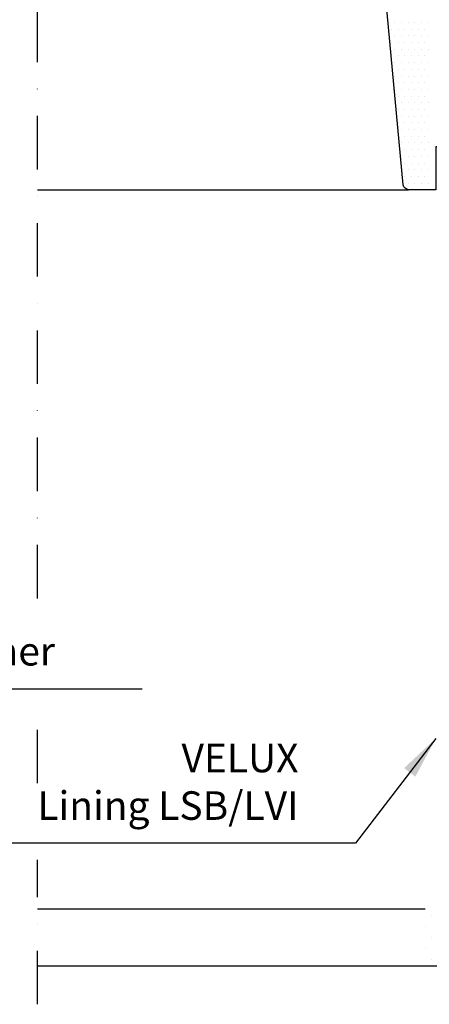
# Model space of a CAD drawing. Units: millimetres. Extents: x -33 to 3780, y 0 to 2780.
# Drawn here: x 3094 to 3324, y 1096 to 1648 of the extents above; entities that cross this region are included whole.
import ezdxf

# ---------------------------------------------------------------- set-up
doc = ezdxf.new("R2010")
doc.units = ezdxf.units.MM
doc.header["$LTSCALE"] = 60
doc.header["$MEASUREMENT"] = 0
doc.linetypes.add('DASHDOT', pattern=[1, 0.5, -0.25, 0, -0.25])
for name, color, linetype in [('VELUX_HATCH', 8, 'Continuous'), ('VELUX_INFO', 6, 'Continuous'), ('VELUX_LINNING', 7, 'Continuous'), ('VELUX_ROOFWINDOW', 7, 'Continuous'), ('VELUX_TEXT', 1, 'Continuous')]:
    doc.layers.add(name, color=color, linetype=linetype)
doc.styles.add('ROMANS', font='romans')
doc.dimstyles.new('MLS_A3_1T5', dxfattribs={"dimtxt": 16, "dimasz": 24, "dimexe": 2, "dimexo": 0, "dimgap": 8, "dimtad": 1, "dimtoh": 1, "dimdec": 0, "dimzin": 0, "dimdsep": 46, "dimtxsty": 'ROMANS', "dimcen": 0.09, "dimclrd": 256, "dimclre": 256, "dimclrt": 256, "dimadec": 0, "dimazin": 0, "dimtfac": 1, "dimtdec": 0, "dimtix": 1, "dimtmove": 0, "dimatfit": 3, "dimfxl": 1, "dimtolj": 1, "dimtzin": 0, "dimarcsym": 0})

# ---------------------------------------------------------------- blocks, each defined once
blk = doc.blocks.new('*X35')
at = {"color": 0}
for p, q in [((3324.97, 1146.37), (3324.97, 1146.37)), ((3321.84, 1140.12), (3321.84, 1140.12)), ((3421.84, 1140.12), (3421.84, 1140.12)), ((3428.09, 1140.12), (3428.09, 1140.12)), ((3434.34, 1140.12), (3434.34, 1140.12)), ((3324.97, 1133.87), (3324.97, 1133.87)), ((3331.22, 1133.87), (3331.22, 1133.87)), ((3337.47, 1133.87), (3337.47, 1133.87)), ((3343.72, 1133.87), (3343.72, 1133.87)), ((3349.97, 1133.87), (3349.97, 1133.87)), ((3356.22, 1133.87), (3356.22, 1133.87)), ((3362.47, 1133.87), (3362.47, 1133.87)), ((3368.72, 1133.87), (3368.72, 1133.87)), ((3374.97, 1133.87), (3374.97, 1133.87)), ((3381.22, 1133.87), (3381.22, 1133.87)), ((3387.47, 1133.87), (3387.47, 1133.87)), ((3393.72, 1133.87), (3393.72, 1133.87)), ((3399.97, 1133.87), (3399.97, 1133.87)), ((3406.22, 1133.87), (3406.22, 1133.87)), ((3412.47, 1133.87), (3412.47, 1133.87)), ((3418.72, 1133.87), (3418.72, 1133.87)), ((3424.97, 1133.87), (3424.97, 1133.87)), ((3431.22, 1133.87), (3431.22, 1133.87)), ((3321.84, 1127.62), (3321.84, 1127.62)), ((3328.09, 1127.62), (3328.09, 1127.62)), ((3334.34, 1127.62), (3334.34, 1127.62)), ((3340.59, 1127.62), (3340.59, 1127.62)), ((3346.84, 1127.62), (3346.84, 1127.62)), ((3353.09, 1127.62), (3353.09, 1127.62)), ((3359.34, 1127.62), (3359.34, 1127.62)), ((3365.59, 1127.62), (3365.59, 1127.62)), ((3371.84, 1127.62), (3371.84, 1127.62)), ((3378.09, 1127.62), (3378.09, 1127.62)), ((3384.34, 1127.62), (3384.34, 1127.62)), ((3390.59, 1127.62), (3390.59, 1127.62)), ((3396.84, 1127.62), (3396.84, 1127.62)), ((3403.09, 1127.62), (3403.09, 1127.62)), ((3409.34, 1127.62), (3409.34, 1127.62)), ((3415.59, 1127.62), (3415.59, 1127.62)), ((3421.84, 1127.62), (3421.84, 1127.62)), ((3428.09, 1127.62), (3428.09, 1127.62)), ((3324.97, 1121.37), (3324.97, 1121.37)), ((3331.22, 1121.37), (3331.22, 1121.37)), ((3337.47, 1121.37), (3337.47, 1121.37)), ((3343.72, 1121.37), (3343.72, 1121.37)), ((3349.97, 1121.37), (3349.97, 1121.37)), ((3356.22, 1121.37), (3356.22, 1121.37)), ((3362.47, 1121.37), (3362.47, 1121.37)), ((3368.72, 1121.37), (3368.72, 1121.37)), ((3374.97, 1121.37), (3374.97, 1121.37)), ((3381.22, 1121.37), (3381.22, 1121.37)), ((3387.47, 1121.37), (3387.47, 1121.37)), ((3393.72, 1121.37), (3393.72, 1121.37)), ((3399.97, 1121.37), (3399.97, 1121.37)), ((3406.22, 1121.37), (3406.22, 1121.37)), ((3412.47, 1121.37), (3412.47, 1121.37)), ((3418.72, 1121.37), (3418.72, 1121.37)), ((3424.97, 1121.37), (3424.97, 1121.37))]:
    blk.add_line(p, q, dxfattribs=at)
blk = doc.blocks.new('*X22')
at = {"color": 0}
for p, q in [((3304.31, 1646.53), (3304.31, 1646.53)), ((3308.06, 1646.53), (3308.06, 1646.53)), ((3311.81, 1646.53), (3311.81, 1646.53)), ((3315.56, 1646.53), (3315.56, 1646.53)), ((3319.31, 1646.53), (3319.31, 1646.53)), ((3323.06, 1646.53), (3323.06, 1646.53)), ((3302.44, 1642.78), (3302.44, 1642.78)), ((3304.31, 1639.03), (3304.31, 1639.03)), ((3306.19, 1642.78), (3306.19, 1642.78)), ((3308.06, 1639.03), (3308.06, 1639.03)), ((3309.94, 1642.78), (3309.94, 1642.78)), ((3311.81, 1639.03), (3311.81, 1639.03)), ((3313.69, 1642.78), (3313.69, 1642.78)), ((3315.56, 1639.03), (3315.56, 1639.03)), ((3317.44, 1642.78), (3317.44, 1642.78)), ((3319.31, 1639.03), (3319.31, 1639.03)), ((3321.19, 1642.78), (3321.19, 1642.78)), ((3323.06, 1639.03), (3323.06, 1639.03)), ((3302.44, 1635.28), (3302.44, 1635.28)), ((3306.19, 1635.28), (3306.19, 1635.28)), ((3309.94, 1635.28), (3309.94, 1635.28)), ((3313.69, 1635.28), (3313.69, 1635.28)), ((3317.44, 1635.28), (3317.44, 1635.28)), ((3321.19, 1635.28), (3321.19, 1635.28)), ((3302.44, 1627.78), (3302.44, 1627.78)), ((3304.31, 1631.53), (3304.31, 1631.53)), ((3306.19, 1627.78), (3306.19, 1627.78)), ((3308.06, 1631.53), (3308.06, 1631.53)), ((3309.94, 1627.78), (3309.94, 1627.78)), ((3311.81, 1631.53), (3311.81, 1631.53)), ((3313.69, 1627.78), (3313.69, 1627.78)), ((3315.56, 1631.53), (3315.56, 1631.53)), ((3317.44, 1627.78), (3317.44, 1627.78)), ((3319.31, 1631.53), (3319.31, 1631.53)), ((3321.19, 1627.78), (3321.19, 1627.78)), ((3323.06, 1631.53), (3323.06, 1631.53)), ((3304.31, 1624.03), (3304.31, 1624.03)), ((3308.06, 1624.03), (3308.06, 1624.03)), ((3311.81, 1624.03), (3311.81, 1624.03)), ((3315.56, 1624.03), (3315.56, 1624.03)), ((3319.31, 1624.03), (3319.31, 1624.03)), ((3323.06, 1624.03), (3323.06, 1624.03)), ((3304.31, 1616.53), (3304.31, 1616.53)), ((3306.19, 1620.28), (3306.19, 1620.28)), ((3308.06, 1616.53), (3308.06, 1616.53)), ((3309.94, 1620.28), (3309.94, 1620.28)), ((3311.81, 1616.53), (3311.81, 1616.53)), ((3313.69, 1620.28), (3313.69, 1620.28)), ((3315.56, 1616.53), (3315.56, 1616.53)), ((3317.44, 1620.28), (3317.44, 1620.28)), ((3319.31, 1616.53), (3319.31, 1616.53)), ((3321.19, 1620.28), (3321.19, 1620.28)), ((3323.06, 1616.53), (3323.06, 1616.53)), ((3306.19, 1612.78), (3306.19, 1612.78)), ((3309.94, 1612.78), (3309.94, 1612.78)), ((3313.69, 1612.78), (3313.69, 1612.78)), ((3317.44, 1612.78), (3317.44, 1612.78)), ((3321.19, 1612.78), (3321.19, 1612.78)), ((3304.31, 1609.03), (3304.31, 1609.03)), ((3306.19, 1605.28), (3306.19, 1605.28)), ((3308.06, 1609.03), (3308.06, 1609.03)), ((3309.94, 1605.28), (3309.94, 1605.28)), ((3311.81, 1609.03), (3311.81, 1609.03)), ((3313.69, 1605.28), (3313.69, 1605.28)), ((3315.56, 1609.03), (3315.56, 1609.03)), ((3317.44, 1605.28), (3317.44, 1605.28)), ((3319.31, 1609.03), (3319.31, 1609.03)), ((3321.19, 1605.28), (3321.19, 1605.28)), ((3323.06, 1609.03), (3323.06, 1609.03)), ((3308.06, 1601.53), (3308.06, 1601.53)), ((3311.81, 1601.53), (3311.81, 1601.53)), ((3315.56, 1601.53), (3315.56, 1601.53)), ((3319.31, 1601.53), (3319.31, 1601.53)), ((3323.06, 1601.53), (3323.06, 1601.53)), ((3306.19, 1597.78), (3306.19, 1597.78)), ((3309.94, 1597.78), (3309.94, 1597.78)), ((3313.69, 1597.78), (3313.69, 1597.78)), ((3317.44, 1597.78), (3317.44, 1597.78)), ((3321.19, 1597.78), (3321.19, 1597.78)), ((3306.19, 1590.28), (3306.19, 1590.28)), ((3308.06, 1594.03), (3308.06, 1594.03)), ((3309.94, 1590.28), (3309.94, 1590.28)), ((3311.81, 1594.03), (3311.81, 1594.03)), ((3313.69, 1590.28), (3313.69, 1590.28)), ((3315.56, 1594.03), (3315.56, 1594.03)), ((3317.44, 1590.28), (3317.44, 1590.28)), ((3319.31, 1594.03), (3319.31, 1594.03)), ((3321.19, 1590.28), (3321.19, 1590.28)), ((3323.06, 1594.03), (3323.06, 1594.03)), ((3308.06, 1586.53), (3308.06, 1586.53)), ((3311.81, 1586.53), (3311.81, 1586.53)), ((3315.56, 1586.53), (3315.56, 1586.53)), ((3319.31, 1586.53), (3319.31, 1586.53)), ((3323.06, 1586.53), (3323.06, 1586.53)), ((3308.06, 1579.03), (3308.06, 1579.03)), ((3309.94, 1582.78), (3309.94, 1582.78)), ((3311.81, 1579.03), (3311.81, 1579.03)), ((3313.69, 1582.78), (3313.69, 1582.78)), ((3315.56, 1579.03), (3315.56, 1579.03)), ((3317.44, 1582.78), (3317.44, 1582.78)), ((3319.31, 1579.03), (3319.31, 1579.03)), ((3321.19, 1582.78), (3321.19, 1582.78)), ((3323.06, 1579.03), (3323.06, 1579.03)), ((3309.94, 1575.28), (3309.94, 1575.28)), ((3313.69, 1575.28), (3313.69, 1575.28)), ((3317.44, 1575.28), (3317.44, 1575.28)), ((3321.19, 1575.28), (3321.19, 1575.28)), ((3308.06, 1571.53), (3308.06, 1571.53)), ((3309.94, 1567.78), (3309.94, 1567.78)), ((3311.81, 1571.53), (3311.81, 1571.53)), ((3313.69, 1567.78), (3313.69, 1567.78)), ((3315.56, 1571.53), (3315.56, 1571.53)), ((3317.44, 1567.78), (3317.44, 1567.78)), ((3319.31, 1571.53), (3319.31, 1571.53)), ((3321.19, 1567.78), (3321.19, 1567.78)), ((3323.06, 1571.53), (3323.06, 1571.53)), ((3311.81, 1564.03), (3311.81, 1564.03)), ((3315.56, 1564.03), (3315.56, 1564.03)), ((3319.31, 1564.03), (3319.31, 1564.03)), ((3323.06, 1564.03), (3323.06, 1564.03)), ((3309.94, 1560.28), (3309.94, 1560.28)), ((3311.81, 1556.53), (3311.81, 1556.53)), ((3313.69, 1560.28), (3313.69, 1560.28)), ((3315.56, 1556.53), (3315.56, 1556.53)), ((3317.44, 1560.28), (3317.44, 1560.28)), ((3319.31, 1556.53), (3319.31, 1556.53)), ((3321.19, 1560.28), (3321.19, 1560.28)), ((3323.06, 1556.53), (3323.06, 1556.53))]:
    blk.add_line(p, q, dxfattribs=at)

msp = doc.modelspace()

# ---------------------------------------------------------------- linework, layer by layer
at = {"layer": 'VELUX_INFO', "color": 8, "linetype": 'DASHDOT'}
for p, q in [((3104.24, 1323.87), (3104.24, 1867.12)), ((3104.24, 1220.31), (3104.24, 1259.75)), ((3104.24, 1096.48), (3104.24, 1177.49))]:
    msp.add_line(p, q, dxfattribs=at)
at = {"layer": 'VELUX_LINNING'}
for p, q in [((3321.34, 1149.87), (3104.24, 1149.87)), ((3331.34, 1117.87), (3104.24, 1117.87))]:
    msp.add_line(p, q, dxfattribs=at)
at = {"layer": 'VELUX_ROOFWINDOW'}
msp.add_line((3104.24, 1552.87), (3312.12, 1552.87), dxfattribs=at)
msp.add_lwpolyline([(3379.94, 1700.27), (3379.94, 1641.87), (3381.94, 1641.87), (3381.94, 1620.07), (3380.94, 1619.07), (3371.94, 1619.07), (3371.94, 1614.27), (3380.94, 1614.27), (3381.94, 1613.27), (3381.94, 1552.27), (3377.94, 1548.27), (3366.94, 1548.27), (3352.34, 1562.87), (3352.34, 1576.87), (3327.34, 1576.87), (3327.34, 1552.87), (3312.12, 1552.87, -0.387373), (3309.13, 1555.6), (3297.94, 1676.27)], format="xyb", dxfattribs=at)

# ---------------------------------------------------------------- block references
at = {"layer": 'VELUX_HATCH', "color": 8, "linetype": 'Continuous'}
for name in ['*X22', '*X35']:
    msp.add_blockref(name, (0, 0), dxfattribs=at)

# ---------------------------------------------------------------- texts
at = {"layer": 'VELUX_TEXT', "char_height": 16, "style": 'ROMANS'}
for s, insert, attachment_point in [('VELUX\\PEBY adjustable trimmer', (2874.17, 1281.3), 7), ('VELUX\\PLining LSB/LVI', (3250.4, 1194.82), 9)]:
    msp.add_mtext(s, dxfattribs=dict(at, insert=insert, attachment_point=attachment_point))

# ---------------------------------------------------------------- leaders
at = {"layer": 'VELUX_TEXT', "annotation_type": 0, "has_hookline": 1}
for points, hookline_direction, text_width in [([(2786.01, 1375.27), (2842.17, 1273.3), (2866.17, 1273.3)], 0, 288.76), ([(3327.35, 1245.46), (3282.4, 1186.82), (3258.4, 1186.82)], 1, 172.19)]:
    msp.add_leader(points, dimstyle='MLS_A3_1T5', dxfattribs=dict(at, hookline_direction=hookline_direction, text_width=text_width))

doc.saveas('drawing.dxf')
